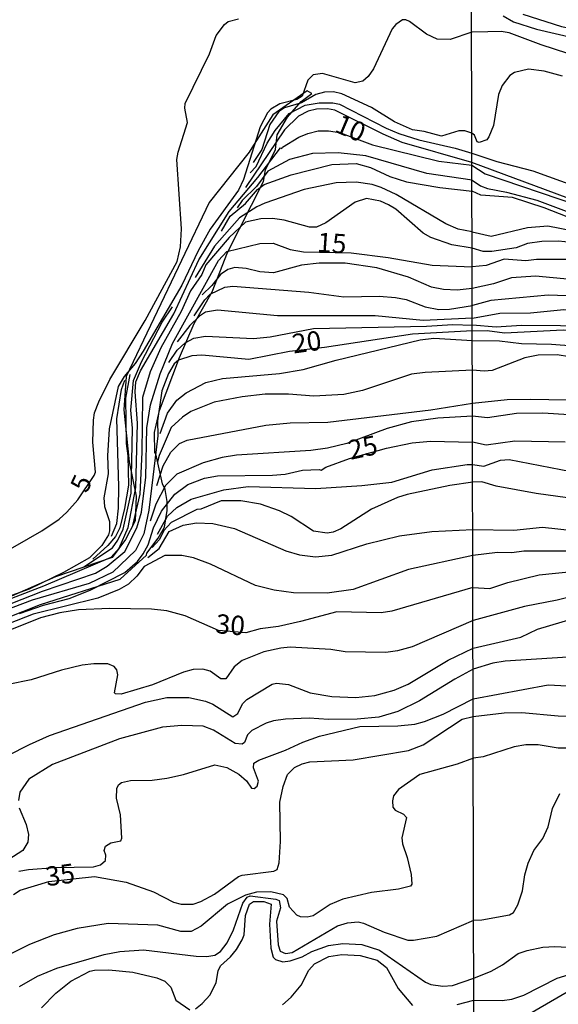
# Model space of a CAD drawing. Units: millimetres. Extents: x 173484 to 175903, y 1668721 to 1671500.
# Drawn here: x 174878 to 174948, y 1669036 to 1669163 of the extents above; entities that cross this region are included whole.
import ezdxf
from ezdxf.enums import TextEntityAlignment as Align

# ---------------------------------------------------------------- set-up
doc = ezdxf.new("R2010")
doc.units = ezdxf.units.MM
doc.header["$MEASUREMENT"] = 0
for name, color, linetype in [('IMAGEM', 7, 'Continuous'), ('V-BARRANCO', 52, 'Continuous'), ('V-CURVA_DE_NIVEL', 4, 'Continuous'), ('V-CURVA_MESTRA', 1, 'Continuous'), ('V-TEXTO_DE_ALTIMETRIA', 7, 'Continuous'), ('X-LIMITE_1000', 7, 'Continuous')]:
    doc.layers.add(name, color=color, linetype=linetype)
picture_1 = doc.add_image_def('image1.jpg', size_in_pixel=(4030, 4631))

msp = doc.modelspace()

# ---------------------------------------------------------------- linework, layer by layer
at = {"layer": 'V-BARRANCO'}
msp.add_lwpolyline([(174876.34, 1669085.71), (174880.7, 1669087.45), (174891.04, 1669090.72), (174894.47, 1669093.85), (174894.5, 1669094.1), (174895.99, 1669096.04), (174896.79, 1669097.48), (174897.16, 1669099.62), (174897.14, 1669100.81), (174896.87, 1669102.37), (174896.55, 1669103.1), (174895.69, 1669106.98), (174895.53, 1669107.15), (174895.52, 1669109.75), (174896.16, 1669112.62), (174898.73, 1669119.5), (174900.63, 1669123.9), (174902.97, 1669127.99), (174904.97, 1669133.1), (174909.62, 1669142.33), (174909.91, 1669143.82), (174911.2, 1669146.47), (174911.39, 1669148.39), (174912.76, 1669150.64), (174914.53, 1669152.7), (174915.9, 1669153.72), (174915.29, 1669154.06), (174910.86, 1669150.95), (174908.13, 1669146.69), (174907.76, 1669146.11), (174902.59, 1669139.61), (174891.83, 1669117.02), (174891.5, 1669112.69), (174892.23, 1669105.97), (174893.13, 1669101.48), (174893, 1669098.31), (174891.73, 1669095.86), (174890, 1669093.53), (174882.64, 1669091.04), (174860.39, 1669081.28)], dxfattribs=at)
at = {"layer": 'V-CURVA_DE_NIVEL'}
for points in [[(174950.86, 1669158.35), (174945.67, 1669160.05), (174941.5, 1669161.62), (174940.47, 1669161.77), (174938.73, 1669161.71), (174936.65, 1669161.7), (174933.87, 1669160.74), (174932.18, 1669160.78), (174930.78, 1669161.41), (174928.58, 1669163.06), (174928.12, 1669163.27), (174927.67, 1669163.27), (174926.79, 1669162.68), (174926.31, 1669162.12), (174923.92, 1669156.95), (174923.23, 1669155.93), (174922.51, 1669155.33), (174921.51, 1669155.11), (174917.3, 1669156.34), (174916.1, 1669156.17), (174915.39, 1669155.44), (174914.66, 1669153.38), (174913.98, 1669152.95), (174911.76, 1669152.38), (174910.59, 1669151.71), (174910.14, 1669151.23), (174909.2, 1669149.41), (174907.05, 1669142.58), (174906.38, 1669141.21), (174902.72, 1669136.14), (174901.15, 1669133.32), (174899.03, 1669128.88), (174894.05, 1669120.3), (174892.98, 1669118.71), (174891.56, 1669117.02), (174890.78, 1669115.73), (174889.61, 1669110.24), (174889.39, 1669106.75), (174889.47, 1669104.39), (174888.93, 1669101.3), (174889.03, 1669100.15), (174889.66, 1669098.2), (174889.67, 1669097.02), (174889.53, 1669096.49), (174888.67, 1669095.08), (174887.06, 1669093.51), (174883.71, 1669091.6), (174879.25, 1669089.43), (174870.75, 1669086.39)], [(175065.98, 1669135.29), (175063.07, 1669136.44), (175060.28, 1669137.18), (175056.85, 1669137.66), (175051.27, 1669137.73), (175049.12, 1669137.92), (175042.61, 1669139.14), (175027.9, 1669143.43), (175019.53, 1669145.29), (175013.02, 1669147.34), (175004.98, 1669149.6), (174996.32, 1669151.59), (174985.45, 1669153.34), (174982.66, 1669154.09), (174974.55, 1669157.03), (174969.58, 1669158.21), (174965.09, 1669159.69), (174961.98, 1669160.26), (174957.94, 1669160.68), (174951.76, 1669161.62), (174948.36, 1669162.38), (174943.32, 1669163.96)], [(174948.42, 1669156), (174946.05, 1669156.61), (174944, 1669156.87), (174942.2, 1669156.45), (174941.59, 1669156.06), (174940.61, 1669154.77), (174940.13, 1669153.58), (174939.47, 1669149.6), (174938.85, 1669148.1), (174938.59, 1669147.74), (174937.6, 1669147.38), (174937.34, 1669147.47), (174937.03, 1669148.33), (174936.68, 1669148.57), (174935.75, 1669148.87), (174934.99, 1669148.87), (174932.72, 1669148.18), (174930.48, 1669148.82), (174928.95, 1669149.03), (174926.65, 1669150.07), (174923.65, 1669151.9), (174919.82, 1669153.67), (174918.7, 1669153.93), (174917.55, 1669153.91), (174916.43, 1669153.59), (174914.55, 1669152.52), (174912.38, 1669151.89), (174911.63, 1669151.41), (174910.46, 1669149.7), (174909.41, 1669146.48), (174908.29, 1669144.78)], [(174950.41, 1669139.68), (174936.68, 1669144.8), (174927.64, 1669147.38), (174925.15, 1669148.44), (174918.88, 1669151.55), (174917.94, 1669151.74), (174916.5, 1669151.69), (174915.44, 1669151.42), (174914.17, 1669150.77), (174912.36, 1669149.01), (174907.29, 1669141.53)], [(174907.89, 1669143.44), (174908.69, 1669144.28), (174910.11, 1669147.29), (174911.15, 1669148.93), (174912.98, 1669151.12), (174915.06, 1669152.2), (174916.85, 1669152.54), (174918.64, 1669152.54), (174919.48, 1669152.36), (174925.55, 1669149.24), (174927.19, 1669148.55), (174929.81, 1669147.72), (174934.5, 1669146.65), (174936.68, 1669145.98), (174939.89, 1669144.92), (174944.58, 1669143.69), (174950.19, 1669141.67)], [(174936.69, 1669142.5), (174930.83, 1669143.34), (174922.92, 1669145.64), (174919.31, 1669146.03), (174915.99, 1669145.95), (174912.99, 1669145.15), (174910.19, 1669143.66), (174908.74, 1669141.65), (174906.88, 1669139.85), (174906.24, 1669138.92)], [(174904.17, 1669135.89), (174905.33, 1669137.8), (174907.31, 1669139.47), (174908.87, 1669141.26), (174909.73, 1669141.91), (174913.21, 1669143.17), (174918.51, 1669144.54), (174921.64, 1669144.67), (174923.52, 1669144.14), (174926.01, 1669142.96), (174928.18, 1669142.29), (174932.53, 1669141.52), (174936.69, 1669141.05)], [(174936.7, 1669135.8), (174934.9, 1669136.14), (174933.29, 1669136.83), (174926.86, 1669140.65), (174924.91, 1669141.54), (174923.75, 1669141.91), (174921.64, 1669142.24), (174919.08, 1669142.16), (174914.93, 1669141.28), (174909.83, 1669139.5), (174908.77, 1669139.02), (174906.53, 1669137.61), (174903.28, 1669133.92), (174900.76, 1669129.86)], [(174936.69, 1669142.5), (174937.81, 1669141.75), (174938.68, 1669141.41), (174941.18, 1669140.93), (174945.09, 1669139.89), (174950.99, 1669137.67)], [(174936.71, 1669133.68), (174934.06, 1669134.11), (174931.36, 1669135.04), (174930.37, 1669135.63), (174926.8, 1669138.71), (174925.85, 1669139.29), (174924.83, 1669139.77), (174923.01, 1669140.1), (174921.51, 1669139.64), (174917.74, 1669136.97), (174916.5, 1669136.41), (174915.6, 1669136.4), (174912.32, 1669137.28), (174910.82, 1669137.52), (174909.31, 1669137.49), (174907.31, 1669137.02), (174905.19, 1669135.07), (174902.15, 1669131.52)], [(175010.54, 1669119.4), (175010.05, 1669117.83), (175009.46, 1669116.76), (175008.63, 1669116.77), (175000.58, 1669119.07), (174995.93, 1669119.95), (174985.58, 1669123.39), (174981.41, 1669125.13), (174975.06, 1669127.19), (174965.19, 1669131.06), (174955.44, 1669135.23), (174946.05, 1669138.92), (174941.95, 1669140.24), (174937.82, 1669140.54), (174936.69, 1669141.05)], [(174936.7, 1669135.8), (174939.19, 1669135.24), (174943.87, 1669136.35), (174946.53, 1669136.58), (174949.86, 1669135.93)], [(175005.36, 1669115.54), (174995.13, 1669118.91), (174989.55, 1669120.54), (174985.35, 1669122.13), (174978.21, 1669124.18), (174973.75, 1669125.77), (174969.52, 1669127.61), (174962.59, 1669129.98), (174957.62, 1669132.26), (174954.19, 1669133.59), (174951.18, 1669134.23), (174947.91, 1669134.58), (174945.73, 1669134.52), (174943.87, 1669134.28), (174942.41, 1669133.72), (174939.25, 1669133.22), (174938.13, 1669133.25), (174936.71, 1669133.68)], [(174902.15, 1669131.52), (174901.62, 1669130.27), (174900.15, 1669128.14), (174898.94, 1669125.46), (174896.3, 1669120.75), (174894.94, 1669117.61), (174893.95, 1669114.29), (174893.86, 1669107.2), (174893.59, 1669101.77), (174892.63, 1669097.7)], [(174936.72, 1669128.42), (174934.76, 1669128.21), (174932.97, 1669128.3), (174931.44, 1669128.62), (174928.47, 1669129.89), (174924.32, 1669131.13), (174920.23, 1669131.72), (174916.88, 1669131.74), (174914.58, 1669131.45), (174910.94, 1669130.47), (174909.15, 1669130.6), (174907.37, 1669131.02), (174905.94, 1669131.15), (174905, 1669130.92), (174904.04, 1669130.25), (174902.93, 1669128.82), (174901.7, 1669127.62)], [(175082.5, 1669089.22), (175077.81, 1669090.23), (175062.71, 1669094.54), (175058.29, 1669096.48), (175042.2, 1669102.57), (175037.8, 1669103.59), (175028.7, 1669106.67), (175015.72, 1669110.26), (175005.17, 1669114.13), (174997.63, 1669116.39), (174992.44, 1669117.44), (174990.1, 1669118.1), (174988.02, 1669118.92), (174983.85, 1669120.07), (174979.17, 1669122.24), (174959.19, 1669128.11), (174950.89, 1669129.49), (174944.93, 1669130.03), (174941.79, 1669129.81), (174939.48, 1669129.04), (174936.72, 1669128.42)], [(174900.66, 1669124.91), (174902.02, 1669126.98), (174902.73, 1669127.7), (174904.62, 1669128.61), (174905.67, 1669128.74), (174915.51, 1669127.94), (174920.07, 1669127.36), (174924.64, 1669127.43), (174926.75, 1669127.28), (174928.15, 1669126.99), (174930.61, 1669126.04), (174932.37, 1669125.72), (174933.77, 1669125.75), (174936.73, 1669126.22)], [(175090.61, 1669084.55), (175080.14, 1669087.92), (175073.23, 1669089.94), (175063.71, 1669093.07), (175056.59, 1669094.86), (175054.09, 1669095.79), (175048.4, 1669098.63), (175041.04, 1669101.15), (175038.48, 1669101.8), (175034.66, 1669103.13), (175031.04, 1669104.64), (175025.97, 1669106.47), (175016.36, 1669109.33), (175010.73, 1669111.61), (175000.62, 1669114.69), (174995.93, 1669116.28), (174989.43, 1669117.57), (174979.49, 1669120.99), (174969.87, 1669123.68), (174960.51, 1669126.76), (174958.65, 1669127.15), (174946.56, 1669127.56), (174939.12, 1669126.89), (174936.73, 1669126.22)], [(174886.35, 1669092.34), (174890.03, 1669094.8), (174890.74, 1669095.77), (174891.43, 1669097.21), (174892.47, 1669101.9), (174892.63, 1669110.33), (174892.42, 1669112.66), (174892.79, 1669116.5), (174893.81, 1669118.94), (174896.51, 1669124.07), (174897.84, 1669126.05)], [(174936.73, 1669124.58), (174930.36, 1669124.3), (174924.13, 1669124.87), (174911.45, 1669124.87), (174903.66, 1669125.64), (174902.13, 1669125.37), (174901.33, 1669124.86), (174900.1, 1669123.63), (174898.42, 1669121.51)], [(174936.73, 1669124.58), (174940.28, 1669125.25), (174944.29, 1669125.29), (174948.58, 1669125.72), (174952.21, 1669125.38), (174964.52, 1669123.52), (174973.72, 1669121.52), (174979.1, 1669119.85), (174982.98, 1669119.02), (174989.27, 1669116.77), (174995.2, 1669115.62), (174998.79, 1669114.74), (175003.85, 1669113.23), (175015.49, 1669108.66), (175029.5, 1669104.26), (175041.75, 1669099.77), (175050.08, 1669097.12), (175057.26, 1669093.24), (175060.25, 1669092.02), (175063.8, 1669090.9), (175073.07, 1669088.48), (175076.02, 1669087.57), (175093.04, 1669081.63)], [(174897.37, 1669118.82), (174898.45, 1669120.45), (174899.46, 1669121.37), (174900.58, 1669121.98), (174902.13, 1669122.27), (174908.32, 1669121.95), (174910.5, 1669122.17), (174916.12, 1669123.23), (174930.8, 1669123.53), (174934.22, 1669123.77), (174936.73, 1669123.66)], [(174953.23, 1669123.56), (174943.1, 1669123.65), (174939.83, 1669123.43), (174936.73, 1669123.66)], [(174896.23, 1669109.62), (174897.19, 1669112.25), (174898.41, 1669113.95), (174899.59, 1669114.91), (174902.16, 1669116.22), (174904.33, 1669116.76), (174911.71, 1669117.42), (174914.77, 1669117.93), (174919.08, 1669119.13), (174929.97, 1669121.79), (174931.73, 1669122), (174936.74, 1669121.71)], [(174936.74, 1669121.71), (174940.25, 1669121.63), (174943.1, 1669121.29), (174946.98, 1669121.22), (174952.72, 1669120.77)], [(174950.92, 1669119.29), (174947.75, 1669119.84), (174945.28, 1669119.77), (174943.52, 1669119.43), (174939.32, 1669117.8), (174938.26, 1669117.69), (174936.75, 1669117.86)], [(174892.31, 1669117.29), (174891.75, 1669114.23), (174891.83, 1669108.32), (174892.04, 1669106.75), (174892.13, 1669102.93), (174891.62, 1669099.9), (174890.99, 1669097.39), (174890.46, 1669096.27), (174889.44, 1669095.09), (174887.5, 1669093.33)], [(174936.75, 1669117.86), (174930.61, 1669117.54), (174928.82, 1669117.31), (174922.5, 1669115.21), (174920.07, 1669114.7), (174916.18, 1669114.48), (174912.89, 1669114.72), (174909.86, 1669114.72), (174906.86, 1669114.38), (174903.25, 1669113.67), (174900.21, 1669112.48), (174899.11, 1669111.76), (174897.66, 1669110.39), (174896.11, 1669106.78), (174895.9, 1669105.96)], [(174889.94, 1669096.32), (174890.6, 1669097.97), (174890.82, 1669099.95), (174890.89, 1669102.76), (174890.6, 1669111.51), (174891.22, 1669115.34), (174891.66, 1669116.54)], [(174895.78, 1669102.89), (174896.62, 1669105.43), (174897.63, 1669107.2), (174898.75, 1669108.33), (174899.74, 1669108.75), (174909.92, 1669110.7), (174913.08, 1669110.99), (174918, 1669111.09), (174931.35, 1669112.69), (174936.75, 1669113.54)], [(174936.75, 1669113.54), (174941.24, 1669114.03), (174944.25, 1669114.1), (174951.56, 1669113.94)], [(174949.29, 1669112.05), (174945.89, 1669112.27), (174942.46, 1669112.24), (174938.68, 1669111.66), (174936.76, 1669111.87)], [(174936.76, 1669111.87), (174932.24, 1669111.6), (174928.82, 1669111.16), (174925.69, 1669110.28), (174920.43, 1669108.32), (174917.94, 1669107.74), (174915.76, 1669107.42), (174906.15, 1669106.8), (174904.27, 1669106.5), (174901.81, 1669105.84), (174898.39, 1669104.34), (174896.94, 1669102.88), (174895.66, 1669100.46), (174894.95, 1669098.24)], [(174895.89, 1669096.55), (174897.2, 1669098.9), (174898.41, 1669100.01), (174900.26, 1669101.1), (174904.49, 1669102.33), (174907.65, 1669102.75), (174916.43, 1669102.49), (174922.41, 1669102.87), (174926.27, 1669103.33), (174931.54, 1669104.9), (174936.05, 1669105.62), (174936.77, 1669105.6)], [(174936.77, 1669105.6), (174938.2, 1669105.38), (174940.38, 1669106.15), (174941.5, 1669106.24), (174952.21, 1669104.16)], [(174936.78, 1669103.33), (174933.83, 1669102.89), (174928.28, 1669101.71), (174927, 1669101.31), (174923.65, 1669099.79), (174919.66, 1669097.24), (174918.67, 1669096.82), (174917.9, 1669096.69), (174916.13, 1669096.97), (174913.21, 1669098.86), (174911.72, 1669099.59), (174909.25, 1669100.46), (174906.7, 1669100.91), (174904.14, 1669100.88), (174901.49, 1669099.83), (174901.01, 1669099.77), (174897.64, 1669098.07), (174896.7, 1669097.05), (174896.14, 1669095.88), (174895.18, 1669094.85)], [(175073.07, 1669059.34), (175069.93, 1669061.62), (175061.34, 1669068.39), (175052.65, 1669075.5), (175050.56, 1669076.86), (175041.73, 1669081.59), (175015.36, 1669093.36), (175013.08, 1669094.25), (175005.52, 1669096.5), (174996.61, 1669098.65), (174993.02, 1669099.35), (174989.88, 1669099.75), (174982.6, 1669100.49), (174979.26, 1669099.52), (174977.18, 1669099.22), (174966.02, 1669099.17), (174961.6, 1669099.54), (174944.99, 1669101.85), (174939.83, 1669102.81), (174937.97, 1669103.36), (174936.78, 1669103.33)], [(174894.62, 1669093.54), (174896.11, 1669094.69), (174897.4, 1669096.92), (174899.21, 1669097.73), (174900.95, 1669098.02), (174903.06, 1669097.97), (174905.87, 1669097.32), (174912.54, 1669094.41), (174914.3, 1669093.9), (174916.4, 1669093.61), (174918.51, 1669093.85), (174923.04, 1669095.32), (174927.26, 1669096.36), (174931.47, 1669096.92), (174936.79, 1669097.17)], [(174936.79, 1669097.17), (174942.11, 1669097.09), (174945.83, 1669097.46), (174951.79, 1669096.83)], [(174951.47, 1669094.35), (174943.39, 1669094.35), (174941.85, 1669094.15), (174939.99, 1669094.19), (174936.8, 1669093.81)], [(174936.8, 1669093.81), (174928.44, 1669091.99), (174921.29, 1669089.38), (174917.9, 1669088.92), (174913.53, 1669088.95), (174911.04, 1669089.29), (174908.58, 1669089.91), (174902.77, 1669092.66), (174900.57, 1669093.49), (174899.03, 1669093.81), (174896.83, 1669093.79), (174894.16, 1669092.39), (174893.21, 1669091.11), (174892.13, 1669090.1), (174890.92, 1669089.4), (174888.15, 1669088.28), (174879.78, 1669086.17), (174867.89, 1669081.55)], [(174953.01, 1669089.35), (174947.72, 1669088), (174943.49, 1669087.2), (174936.82, 1669085.36), (174928.92, 1669081.97), (174927.04, 1669081.43), (174925.5, 1669081.21), (174920.23, 1669081.32), (174918.38, 1669081.59), (174913.11, 1669081.91), (174911.87, 1669081.77), (174909.67, 1669081.3), (174906.89, 1669080.2), (174905.83, 1669079.36), (174904.76, 1669077.79), (174904.12, 1669077.81), (174902.72, 1669078.8), (174901.75, 1669079.07), (174900.53, 1669079.02), (174899.26, 1669078.67), (174895.23, 1669077.02), (174891.18, 1669075.83), (174890.46, 1669075.86), (174890.33, 1669076), (174890.75, 1669078.34), (174890.6, 1669078.96), (174890.25, 1669079.41), (174889.45, 1669079.74), (174887.63, 1669079.76), (174886.13, 1669079.58), (174883.42, 1669078.91), (174879.52, 1669077.66), (174873.49, 1669076.44)], [(174867.91, 1669063.55), (174879.27, 1669069.27), (174881.87, 1669070.43), (174894.31, 1669074.79), (174897.12, 1669075.4), (174899.96, 1669075.36), (174902.13, 1669074.92), (174903.06, 1669074.52), (174905.64, 1669072.86), (174906.31, 1669073.32), (174906.92, 1669074.54), (174907.46, 1669075.11), (174910.77, 1669077.12), (174911.33, 1669077.23), (174912.89, 1669077.06), (174915.7, 1669075.97), (174918.51, 1669075.51), (174921.61, 1669075.36), (174924.1, 1669075.65), (174926.59, 1669076.35), (174928.39, 1669077.11), (174933.61, 1669080.22), (174936.83, 1669081.76), (174943, 1669083.22), (174945.18, 1669084.23), (174952.01, 1669086.27)], [(174953.17, 1669080.86), (174940.98, 1669080.09), (174939.41, 1669079.83), (174936.83, 1669079.04), (174934.44, 1669077.75), (174929.88, 1669074.94), (174927.07, 1669073.58), (174924.58, 1669072.83), (174921.8, 1669072.57), (174918.06, 1669072.54), (174915.57, 1669072.7), (174912.48, 1669072.59), (174910.94, 1669072.36), (174909.98, 1669072.06), (174908.13, 1669071.12), (174907.55, 1669070.53), (174907.19, 1669069.54), (174906.89, 1669069.32), (174905.96, 1669069.41), (174903.15, 1669071.14), (174901.81, 1669071.65), (174899.03, 1669071.74), (174896.54, 1669071.53), (174890.95, 1669070), (174882.27, 1669066.67), (174879.2, 1669064.78), (174878.05, 1669063.12), (174877.85, 1669062.02)], [(174877.9, 1669052.84), (174879.17, 1669053.05), (174882.59, 1669053.33), (174887.57, 1669053.4), (174888.5, 1669053.67), (174889.16, 1669054.24), (174889.19, 1669054.93), (174888.97, 1669055.54), (174889.15, 1669056.1), (174889.83, 1669056.51), (174891.11, 1669056.8), (174891.26, 1669057.14), (174891.07, 1669060.17), (174890.59, 1669062.34), (174890.62, 1669063.59), (174890.81, 1669064.07), (174891.22, 1669064.35), (174892.39, 1669064.62), (174895.2, 1669064.64), (174897.09, 1669064.92), (174899.26, 1669065.39), (174903.31, 1669066.64), (174904.88, 1669066.31), (174906.44, 1669065.44), (174907.43, 1669064.56), (174908.1, 1669063.61), (174908.42, 1669063.57), (174908.8, 1669063.89), (174909.01, 1669064.54), (174908.32, 1669066.24), (174908.38, 1669066.84), (174909.03, 1669067.25), (174912.51, 1669068.56), (174914.74, 1669069.6), (174916.9, 1669070.35), (174922.12, 1669071.63), (174927.07, 1669071.72), (174929.27, 1669071.92), (174930.52, 1669072.25), (174932.95, 1669073.22), (174936.84, 1669075.22), (174946.56, 1669077.01), (174949.03, 1669076.89)], [(174949.64, 1669068.8), (174947.85, 1669068.8), (174945.25, 1669069.25), (174943.68, 1669069.25), (174942.14, 1669068.99), (174938.12, 1669067.67), (174936.86, 1669067.53), (174934.77, 1669066.73), (174929.91, 1669065.37), (174927.17, 1669063.46), (174926.52, 1669062.61), (174926.36, 1669061.99), (174926.42, 1669061.14), (174926.73, 1669060.77), (174927.79, 1669060.23), (174928.17, 1669059.83), (174927.59, 1669057.17), (174927.67, 1669056.4), (174928.29, 1669054.61), (174928.81, 1669052.44), (174928.87, 1669051.17), (174928.71, 1669050.91), (174927.16, 1669050.52), (174923.65, 1669050.08), (174919.91, 1669049.2), (174918.29, 1669048.53), (174916.08, 1669047.06), (174915.29, 1669046.87), (174914.45, 1669046.93), (174913.96, 1669047.14), (174913.03, 1669048.2), (174912.71, 1669049.31), (174912.25, 1669049.78), (174910.59, 1669050.19), (174908.74, 1669050.13), (174907.3, 1669049.73), (174904.97, 1669048.56), (174901.56, 1669045.72), (174900.25, 1669045.02), (174898.91, 1669045.02), (174895.94, 1669045.86), (174889.49, 1669046.07), (174885.46, 1669045.43), (174882.49, 1669044.58), (174879.27, 1669043.34), (174876.87, 1669042.11)], [(174877.99, 1669037.9), (174880.32, 1669039.22), (174882.84, 1669040.27), (174888.98, 1669042.02), (174891.02, 1669042.45), (174894.08, 1669042.64), (174900.92, 1669041.81), (174902.29, 1669041.79), (174903.31, 1669041.97), (174904.08, 1669042.41), (174904.91, 1669043.57), (174905.75, 1669045.26), (174906.97, 1669048.68), (174907.54, 1669049.48), (174907.89, 1669049.64), (174911.26, 1669049.21), (174911.69, 1669049.04), (174911.83, 1669048.1), (174911.34, 1669046.38), (174911.55, 1669043.31), (174911.79, 1669042.49), (174912.49, 1669042.18), (174913.34, 1669042.32), (174919.22, 1669045.77), (174920.55, 1669046.17), (174921.93, 1669046.26), (174922.6, 1669046.12), (174925.31, 1669044.95), (174928.38, 1669043.91), (174929.08, 1669043.9), (174932.14, 1669044.42), (174936.91, 1669046.5), (174937.97, 1669046.53), (174941.53, 1669047.19), (174942.06, 1669047.48), (174942.65, 1669048.49), (174943.24, 1669050.28), (174943.55, 1669052.37), (174943.98, 1669053.87), (174944.69, 1669055.52), (174945.87, 1669057.11), (174946.56, 1669058.62), (174947.15, 1669060.99), (174948.1, 1669062.93)], [(174877.94, 1669061.06), (174878.87, 1669058.89), (174879.16, 1669057.62), (174879.06, 1669056.61), (174878.41, 1669055.55), (174874.89, 1669053.3)], [(174900.8, 1669035.01), (174901.7, 1669035.69), (174902.72, 1669036.83), (174903.49, 1669038.39), (174903.77, 1669039.93), (174904.08, 1669040.55), (174905.37, 1669041.73), (174906.15, 1669042.7), (174906.87, 1669043.95), (174907.11, 1669044.59), (174907.3, 1669047.08), (174907.84, 1669048.59), (174908.34, 1669048.91), (174909.67, 1669048.91), (174910.64, 1669048.58), (174910.42, 1669045.96), (174910.59, 1669042.86), (174910.91, 1669041.69), (174911.18, 1669041.38), (174912.16, 1669041.09), (174913.11, 1669041.23), (174914.65, 1669041.74), (174915.89, 1669042.43), (174918.06, 1669043.23), (174919.91, 1669043.45), (174922.41, 1669043.34), (174924.68, 1669042.59), (174930.64, 1669038.44), (174931.35, 1669038.17), (174932.91, 1669037.94), (174934.16, 1669038.01), (174936.92, 1669038.96), (174939.17, 1669039.86), (174940.66, 1669040.71), (174942.67, 1669042.17), (174943.84, 1669042.57), (174945.86, 1669042.99), (174947.43, 1669043.09), (174953.14, 1669042.76)], [(174912.11, 1669035.5), (174913.24, 1669036.49), (174914.51, 1669038.06), (174915.52, 1669040), (174916.27, 1669040.85), (174918.13, 1669041.76), (174919.82, 1669042.02), (174922.18, 1669041.92), (174924.39, 1669041.31), (174925.58, 1669040.37), (174927.11, 1669037.63), (174928.98, 1669035.42)], [(174880.85, 1669035.12), (174882.69, 1669037.04), (174884.63, 1669038.6), (174887.12, 1669039.89), (174887.73, 1669040.02), (174889.58, 1669040.05), (174892.68, 1669039.73), (174895.78, 1669039.02), (174896.86, 1669038.57), (174897.62, 1669037.82), (174898.28, 1669036.11), (174900.1, 1669034.86)], [(174934.78, 1669035.54), (174936.93, 1669036.12), (174940.6, 1669036.06), (174941.85, 1669036.26), (174943.39, 1669036.78), (174947.75, 1669038.96), (174950.83, 1669039.94)]]:
    msp.add_lwpolyline(points, dxfattribs=at)
at = {"layer": 'V-CURVA_MESTRA'}
for points in [[(174869.85, 1669090.69), (174880.87, 1669097.01), (174883.13, 1669098.53), (174884.14, 1669099.42), (174885.57, 1669101.02), (174887.68, 1669104.18), (174887.83, 1669104.61), (174887.52, 1669108.51), (174887.57, 1669111.35), (174887.73, 1669112.31), (174888.28, 1669113.75), (174889.71, 1669116.62), (174894.29, 1669124.28), (174898.42, 1669131.95), (174898.87, 1669133.83), (174899, 1669136.16), (174898.39, 1669145.17), (174898.55, 1669146.12), (174899.78, 1669149.96), (174899.43, 1669151.81), (174899.46, 1669152.43), (174902.64, 1669158.86), (174903.51, 1669161.26), (174904.57, 1669162.68), (174905.06, 1669163.06), (174906.41, 1669163.4)], [(174940.71, 1669163.81), (174942.07, 1669163.03), (174945.06, 1669162.09), (174957.17, 1669159.27), (174974.01, 1669154.93), (174979.14, 1669153.53), (174982.37, 1669152.37), (174983.72, 1669152.21), (174988.95, 1669151.05), (174995.93, 1669149.19), (175008.09, 1669146.27), (175020.68, 1669142.61), (175042.16, 1669137.29), (175050.5, 1669134.54), (175052.98, 1669133.52), (175056.6, 1669131.68), (175058.87, 1669130.93), (175059.61, 1669130.98), (175062.01, 1669132.64), (175063.55, 1669133.43), (175065.06, 1669133.7)], [(174869.77, 1669085.5), (174881.16, 1669089.88), (174889.87, 1669093.6), (174890.92, 1669094.75), (174892.1, 1669097.45), (174893.06, 1669102.61), (174893.3, 1669110.98), (174892.97, 1669115.02), (174893.09, 1669116.32), (174893.7, 1669117.74), (174897.99, 1669125.15), (174901.26, 1669132.16), (174905.2, 1669138.43), (174908.91, 1669142.84), (174911.83, 1669146.67), (174912, 1669146.6), (174912.1, 1669146.79), (174914.21, 1669148.07), (174915.41, 1669148.56), (174916.75, 1669148.87), (174918.06, 1669148.87), (174919.51, 1669148.65), (174923.78, 1669147.06), (174932.37, 1669144.94), (174936.68, 1669144.43), (174938.39, 1669143.33), (174950.25, 1669139.28)], [(174870.17, 1669084.93), (174880.95, 1669089.19), (174887.83, 1669091.51), (174889.38, 1669092.4), (174891.67, 1669094.31), (174893.2, 1669097.4), (174893.8, 1669099.44), (174894.38, 1669103.95), (174894.5, 1669110.36), (174894.98, 1669113.36), (174896.23, 1669117.36), (174897.85, 1669121.31), (174903.78, 1669132.06), (174904.89, 1669133.22), (174909.15, 1669134.29), (174910.91, 1669134.31), (174913.08, 1669133.49), (174914.81, 1669133.19), (174921.02, 1669133.08), (174925.82, 1669132.46), (174931.51, 1669131.47), (174936.71, 1669131.24)], [(174945.06, 1669132.21), (174943.65, 1669132.04), (174940.86, 1669132.23), (174938.52, 1669131.41), (174936.71, 1669131.24)], [(175085.61, 1669089.56), (175069.38, 1669093.85), (175052.39, 1669099.89), (175051.21, 1669100.52), (175045.98, 1669102.6), (175038.41, 1669104.96), (175034.69, 1669105.81), (175029.5, 1669107.52), (175012.77, 1669112.3), (175002.03, 1669115.99), (174993.59, 1669118.09), (174986.09, 1669120.56), (174982.1, 1669122.33), (174975.38, 1669124.29), (174970.77, 1669126.07), (174959.51, 1669129.34), (174955.32, 1669130.99), (174949.26, 1669132.18), (174945.06, 1669132.21)], [(174936.73, 1669122.96), (174928.95, 1669122.5), (174917.55, 1669120.77), (174912.99, 1669120.26), (174907.72, 1669119.24), (174901.65, 1669119.79), (174900.34, 1669119.69), (174898.62, 1669119.13), (174898.07, 1669118.66), (174897.32, 1669117.4), (174896.46, 1669115.18), (174895.88, 1669111.26), (174895.94, 1669109.34), (174894.78, 1669099.67), (174894.1, 1669096.6), (174893.04, 1669094.46), (174890.09, 1669091.64), (174887.03, 1669090.17), (174879.65, 1669087.99), (174874.91, 1669086.22)], [(174936.73, 1669122.96), (174938.64, 1669122.98), (174940.92, 1669122.67), (174948.52, 1669123.09), (174950.31, 1669122.9), (174954.8, 1669122.1), (174979.68, 1669116.6), (174986.38, 1669115.65), (174992.15, 1669114.25), (174999.69, 1669113.28), (175001.93, 1669112.49), (175005.42, 1669110.92), (175009.01, 1669109.54), (175017.45, 1669106.67), (175027.71, 1669102.93), (175032.19, 1669101.01), (175040.18, 1669097.99), (175045.47, 1669095.49), (175052.55, 1669091.51), (175059.7, 1669089.14), (175073.84, 1669083.27), (175087.4, 1669076.7)], [(174877.98, 1669086.26), (174881.12, 1669087.37), (174884.44, 1669088.23), (174887.14, 1669089.29), (174891.63, 1669091.6), (174893.29, 1669093.01), (174894.05, 1669094.01), (174894.66, 1669095.2), (174895.36, 1669097.37), (174896.4, 1669099.55), (174898.14, 1669101.74), (174899.83, 1669103.03), (174902, 1669103.85), (174903.69, 1669104.12), (174910.82, 1669104.2), (174912.44, 1669104.37), (174914.68, 1669104.87), (174916.85, 1669104.96), (174917.1, 1669104.85), (174917.74, 1669105.24), (174920.81, 1669106.4), (174925.6, 1669107.73), (174928.92, 1669108.41), (174931.31, 1669108.62), (174936.77, 1669108.48)], [(174948.77, 1669108.52), (174942.23, 1669108.61), (174938.52, 1669108.1), (174936.77, 1669108.48)], [(174936.81, 1669089.67), (174939, 1669089.54), (174941.35, 1669090.29), (174945.41, 1669091.29), (174950.09, 1669091.75)], [(174936.81, 1669089.67), (174926.27, 1669086.58), (174924.9, 1669086.36), (174919.15, 1669086.48), (174914.45, 1669085.23), (174911.58, 1669084.58), (174909.19, 1669084.28), (174907.35, 1669083.78), (174903.8, 1669084.07), (174899.48, 1669085.97), (174897.09, 1669086.61), (174895.11, 1669086.83), (174889.65, 1669086.91), (174885.65, 1669086.75), (174883.2, 1669086.38), (174880.71, 1669085.7), (174874.73, 1669083.35)], [(174877.19, 1669049.84), (174878.06, 1669050.38), (174881.77, 1669051.52), (174887.73, 1669052.16), (174891.82, 1669051.42), (174895.39, 1669050.19), (174897.95, 1669048.81), (174898.97, 1669048.56), (174900.5, 1669048.59), (174901.52, 1669048.93), (174903.28, 1669049.87), (174906.38, 1669052.16), (174906.89, 1669052.35), (174910.97, 1669052.84), (174911.39, 1669053.06), (174911.69, 1669053.93), (174911.84, 1669056.69), (174911.74, 1669061.8), (174912.19, 1669063.84), (174912.76, 1669065.37), (174913.67, 1669066.31), (174914.65, 1669066.79), (174915.67, 1669067.05), (174921.29, 1669067.29), (174928.44, 1669068.5), (174930.36, 1669069.25), (174935.4, 1669072.57), (174936.85, 1669072.92), (174940.86, 1669073.4), (174943.16, 1669073.43), (174947.85, 1669072.99), (174959.07, 1669072.79)], [(174949.04, 1669037.14), (174942.84, 1669033.58)]]:
    msp.add_lwpolyline(points, dxfattribs=at)
at = {"layer": 'X-LIMITE_1000'}
msp.add_line((174937.64, 1668724.15), (174931.34, 1671495.57), dxfattribs=at)

# ---------------------------------------------------------------- texts
at = {"layer": 'V-TEXTO_DE_ALTIMETRIA'}
for s, rotation, p in [('10', 337, (174918.41, 1669148.11)), ('15', 356, (174916.49, 1669132.44)), ('20', 8, (174913.65, 1669119.22)), ('25', 12, (174921.09, 1669105.44)), ('5', 65, (174887.42, 1669101.44)), ('30', 355, (174903.28, 1669082.96)), ('35', 8, (174881.67, 1669050.11))]:
    msp.add_text(s, height=2.5, rotation=rotation, dxfattribs=at).set_placement(p, align=Align.BOTTOM_LEFT)

# ---------------------------------------------------------------- referenced raster images: frames only (the image files are external)
at = {"layer": 'IMAGEM'}
image = msp.add_image(picture_1, insert=(173484.19, 1668720.83), size_in_units=(2418.73, 2779.44), dxfattribs=at)
image.dxf.flags = 7

doc.saveas('drawing.dxf')
